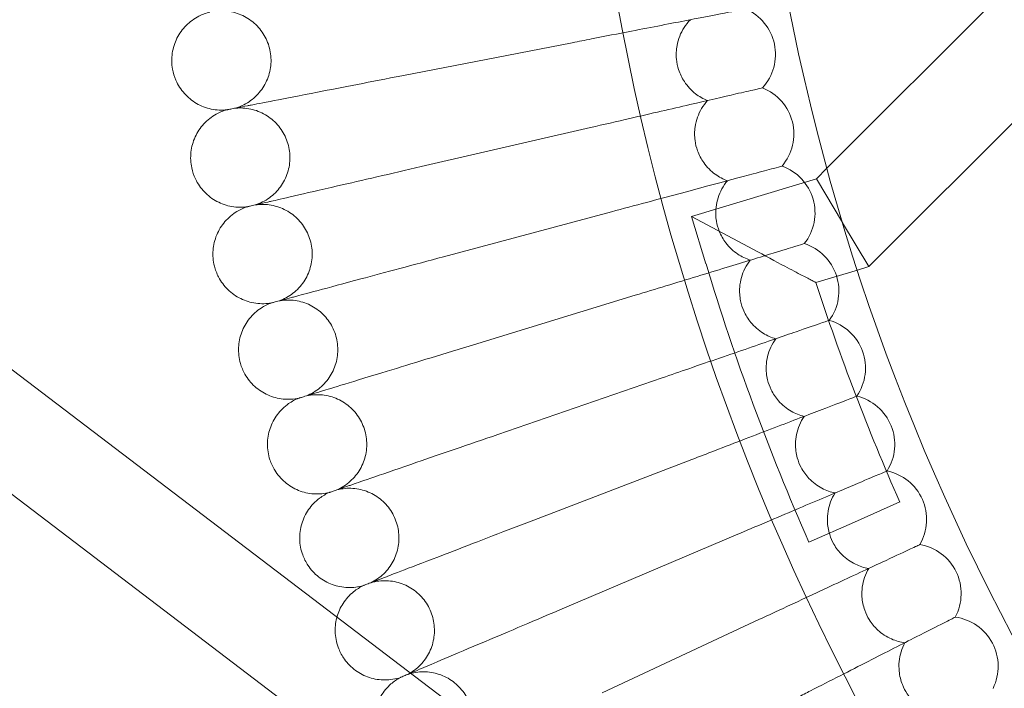
# Model space of a CAD drawing. Units: millimetres. Extents: x -199 to 11142, y 0 to 7809.
# Drawn here: x 9087 to 9246, y 3878 to 3986 of the extents above; entities that cross this region are included whole.
import ezdxf

# ---------------------------------------------------------------- set-up
doc = ezdxf.new("R2010")
doc.units = ezdxf.units.MM

# ---------------------------------------------------------------- blocks, each defined once
blk = doc.blocks.new('A$C1d6ec03c')
at = {"color": 0, "linetype": 'Continuous', "lineweight": 0}
for p, q in [((8091.43, -10.55), (7829.56, 188.73)), ((8101.12, 2.19), (7855.98, 188.73)), ((8098.67, 136.46), (8126.57, 164.35)), ((8057.65, 156.69), (8030.16, 151.35)), ((8105.45, 120.6), (8137.88, 153.04)), ((8088.27, 149.41), (8088.31, 149.41)), ((8060.56, 143.01), (8033.27, 136.71)), ((8091.42, 136.79), (8091.45, 136.8)), ((8096.98, 134.76), (8098.67, 136.46)), ((8076.88, 128.7), (8096.98, 134.76)), ((8096.98, 134.76), (8101.19, 127.72)), ((8063.94, 129.43), (8036.89, 122.18)), ((8086.85, 123.35), (8076.88, 128.7)), ((8079.19, 121.04), (8076.88, 128.7)), ((8101.19, 127.72), (8101.21, 127.68)), ((8105.45, 120.6), (8101.21, 127.68)), ((8095, 124.3), (8095.04, 124.31)), ((8103.59, 120.04), (8105.45, 120.6)), ((8096.9, 118.03), (8103.59, 120.04)), ((8067.8, 115.98), (8041.02, 107.79)), ((8099.02, 111.93), (8099.05, 111.94)), ((8072.12, 102.67), (8045.64, 93.55)), ((8103.46, 99.72), (8103.5, 99.73)), ((8076.91, 89.52), (8050.76, 79.49)), ((8108.33, 87.66), (8108.37, 87.68)), ((8103.1, 79.43), (8110.42, 82.67)), ((8095.78, 76.2), (8103.1, 79.43)), ((8082.15, 76.55), (8056.37, 65.61)), ((8113.62, 75.79), (8113.65, 75.8)), ((8087.84, 63.77), (8062.46, 51.93)), ((8119.32, 64.1), (8119.35, 64.12))]:
    blk.add_line(p, q, dxfattribs=at)
blk.add_circle((8451.16, 233.18), 392.5, dxfattribs=at)
for centre, radius, start, end in [((8451.16, 233.18), 365.51, 186.985, 353.015), ((8082.39, 154.8), 8, 317.6697, 66.3303), ((8085.35, 141.98), 8, 319.6697, 68.3303), ((8088.76, 129.27), 8, 321.6697, 70.3303), ((8092.61, 116.68), 8, 323.6697, 72.3303), ((8451.16, 233.18), 388.5, 196.7773, 203.8329), ((8451.16, 233.18), 372.5, 198.0079, 203.8329), ((8096.89, 104.24), 8, 325.6697, 74.3303), ((8101.61, 91.96), 8, 327.6697, 76.3303), ((8106.75, 79.84), 8, 329.6697, 78.3303), ((8112.31, 67.92), 8, 331.6697, 80.3303), ((8118.28, 56.19), 8, 333.6697, 82.3303)]:
    blk.add_arc(centre, radius, start, end, dxfattribs=at)
for points, knots in [([(8057.65, 156.69), (8058.67, 156.89), (8059.7, 157.09), (8062.92, 157.72), (8065.08, 158.14), (8070.52, 159.2), (8073.63, 159.8), (8079, 160.84), (8081.22, 161.27), (8084.24, 161.86), (8085.17, 162.04), (8085.57, 162.12)], [-4.248376, -4.248376, -4.248376, -4.248376, -3.934018, -3.934018, -3.262108, -3.262108, -2.179235, -2.179235, -1.091388, -1.091388, -0.134807, -0.134807, -0.134807, -0.134807]), ([(7993.22, 152.44), (7993.07, 153.28), (7993.06, 154.15), (7993.31, 155.83), (7993.57, 156.65), (7994.32, 158.16), (7994.83, 158.86), (7996.02, 160.06), (7996.72, 160.57), (7998.03, 161.24), (7998.63, 161.46), (7999.24, 161.61)], [0, 0, 0, 0, 2.554678, 2.554678, 5.086757, 5.086757, 7.619237, 7.619237, 10.15171, 10.15171, 12.035499, 12.035499, 12.035499, 12.035499]), ([(8003.23, 146.12), (8004.05, 146.34), (8004.85, 146.71), (8006.25, 147.65), (8006.89, 148.24), (8007.93, 149.57), (8008.34, 150.33), (8008.91, 151.92), (8009.07, 152.77), (8009.12, 154.46), (8009, 155.32), (8008.52, 156.93), (8008.14, 157.71), (8007.18, 159.1), (8006.58, 159.72), (8005.22, 160.73), (8004.46, 161.14), (8002.86, 161.68), (8002.01, 161.82), (8000.93, 161.83), (8000.7, 161.82), (8000.47, 161.8)], [0, 0, 0, 0, 2.554678, 2.554678, 5.086757, 5.086757, 7.619237, 7.619237, 10.15171, 10.15171, 12.684184, 12.684184, 15.216657, 15.216657, 17.74913, 17.74913, 20.281603, 20.281603, 22.814076, 22.814076, 23.510617, 23.510617, 23.510617, 23.510617]), ([(8079.44, 147.37), (8078.75, 147.64), (8078.09, 148.01), (8076.8, 149.01), (8076.19, 149.67), (8075.31, 151.01), (8075, 151.67), (8074.6, 152.9), (8074.49, 153.45), (8074.36, 154.75), (8074.39, 155.51), (8074.71, 157.27), (8075.1, 158.26), (8075.96, 159.59), (8076.3, 160.01), (8076.67, 160.39)], [0.455672, 0.455672, 0.455672, 0.455672, 0.680736, 0.680736, 0.946508, 0.946508, 1.164509, 1.164509, 1.332924, 1.332924, 1.557372, 1.557372, 1.872314, 1.872314, 2.033594, 2.033594, 2.033594, 2.033594]), ([(8002.01, 145.88), (8001.16, 145.78), (8000.29, 145.82), (7998.63, 146.17), (7997.82, 146.48), (7996.36, 147.32), (7995.69, 147.87), (7994.57, 149.13), (7994.1, 149.86), (7993.51, 151.21), (7993.33, 151.82), (7993.22, 152.44)], [0, 0, 0, 0, 2.554678, 2.554678, 5.086757, 5.086757, 7.619237, 7.619237, 10.15171, 10.15171, 12.035499, 12.035499, 12.035499, 12.035499]), ([(8005.9, 146.63), (8006.48, 146.75), (8007.73, 146.99), (8011.44, 147.71), (8013.81, 148.17), (8018.58, 149.1), (8020.74, 149.52), (8025.32, 150.41), (8027.72, 150.88), (8030.16, 151.35)], [0.001699, 0.001699, 0.001699, 0.001699, 1.076431, 1.076431, 2.122112, 2.122112, 2.85716, 2.85716, 3.602623, 3.602623, 3.602623, 3.602623]), ([(8060.56, 143.01), (8062.69, 143.5), (8064.83, 143.99), (8070.39, 145.28), (8073.67, 146.03), (8079.53, 147.39), (8082.04, 147.97), (8085.25, 148.71), (8086.26, 148.94), (8087.61, 149.25), (8088.03, 149.35), (8088.27, 149.41)], [0.427051, 0.427051, 0.427051, 0.427051, 1.087297, 1.087297, 2.175789, 2.175789, 3.266551, 3.266551, 3.969281, 3.969281, 4.539673, 4.539673, 4.539673, 4.539673]), ([(8002.01, 145.88), (8002.01, 145.88), (8002.01, 145.88), (8002.01, 145.88), (8002.02, 145.88), (8002.03, 145.88), (8002.04, 145.88), (8002.09, 145.89), (8002.14, 145.9), (8002.33, 145.94), (8002.52, 145.98), (8003.32, 146.13), (8004.14, 146.29), (8005.48, 146.55), (8005.68, 146.59), (8005.9, 146.63)], [3.781787, 3.781787, 3.781787, 3.781787, 3.859223, 3.859223, 3.97203, 3.97203, 4.162253, 4.162253, 4.542591, 4.542591, 5.303711, 5.303711, 6.831764, 6.831764, 7.094972, 7.094972, 7.094972, 7.094972]), ([(8006.54, 130.54), (8007.36, 130.79), (8008.14, 131.18), (8009.51, 132.18), (8010.12, 132.79), (8011.11, 134.15), (8011.5, 134.93), (8012.02, 136.53), (8012.15, 137.39), (8012.14, 139.08), (8011.99, 139.93), (8011.45, 141.53), (8011.05, 142.3), (8010.03, 143.65), (8009.41, 144.25), (8008.02, 145.21), (8007.25, 145.59), (8005.63, 146.07), (8004.77, 146.19), (8003.69, 146.16), (8003.46, 146.14), (8003.23, 146.12)], [0, 0, 0, 0, 2.554678, 2.554678, 5.086757, 5.086757, 7.619237, 7.619237, 10.15171, 10.15171, 12.684184, 12.684184, 15.216657, 15.216657, 17.74913, 17.74913, 20.281603, 20.281603, 22.814076, 22.814076, 23.510617, 23.510617, 23.510617, 23.510617]), ([(8082.66, 134.45), (8081.96, 134.7), (8081.29, 135.05), (8079.97, 136), (8079.34, 136.63), (8078.41, 137.95), (8078.07, 138.59), (8077.63, 139.81), (8077.5, 140.35), (8077.33, 141.65), (8077.33, 142.4), (8077.59, 144.18), (8077.95, 145.18), (8078.76, 146.54), (8079.08, 146.97), (8079.44, 147.37)], [0.455672, 0.455672, 0.455672, 0.455672, 0.680736, 0.680736, 0.946508, 0.946508, 1.164509, 1.164509, 1.332924, 1.332924, 1.557372, 1.557372, 1.872314, 1.872314, 2.033594, 2.033594, 2.033594, 2.033594]), ([(7996.32, 136.5), (7996.14, 137.34), (7996.1, 138.21), (7996.29, 139.89), (7996.52, 140.73), (7997.22, 142.26), (7997.7, 142.98), (7998.85, 144.22), (7999.53, 144.76), (8000.81, 145.47), (8001.4, 145.71), (8002.01, 145.88)], [0, 0, 0, 0, 2.554678, 2.554678, 5.086757, 5.086757, 7.619237, 7.619237, 10.15171, 10.15171, 12.035499, 12.035499, 12.035499, 12.035499]), ([(8005.33, 130.26), (8004.49, 130.13), (8003.61, 130.14), (8001.94, 130.43), (8001.13, 130.71), (7999.64, 131.5), (7998.95, 132.03), (7997.78, 133.25), (7997.29, 133.96), (7996.65, 135.29), (7996.45, 135.89), (7996.32, 136.5)], [0, 0, 0, 0, 2.554678, 2.554678, 5.086757, 5.086757, 7.619237, 7.619237, 10.15171, 10.15171, 12.035499, 12.035499, 12.035499, 12.035499]), ([(8009.19, 131.15), (8009.77, 131.28), (8011.01, 131.57), (8014.69, 132.42), (8017.04, 132.96), (8021.78, 134.05), (8023.92, 134.55), (8028.46, 135.6), (8030.85, 136.15), (8033.27, 136.71)], [0.001699, 0.001699, 0.001699, 0.001699, 1.076431, 1.076431, 2.122112, 2.122112, 2.85716, 2.85716, 3.602623, 3.602623, 3.602623, 3.602623]), ([(8063.94, 129.43), (8065.83, 129.94), (8067.72, 130.44), (8073.03, 131.87), (8076.32, 132.75), (8082.22, 134.33), (8084.78, 135.01), (8088.15, 135.92), (8089.24, 136.21), (8090.71, 136.6), (8091.17, 136.72), (8091.42, 136.79)], [0.498557, 0.498557, 0.498557, 0.498557, 1.087294, 1.087294, 2.17562, 2.17562, 3.266195, 3.266195, 4.004352, 4.004352, 4.611141, 4.611141, 4.611141, 4.611141]), ([(8086.33, 121.65), (8085.62, 121.87), (8084.94, 122.2), (8083.58, 123.1), (8082.93, 123.71), (8081.96, 125), (8081.6, 125.63), (8081.12, 126.83), (8080.97, 127.37), (8080.75, 128.66), (8080.73, 129.41), (8080.93, 131.2), (8081.25, 132.21), (8082.01, 133.6), (8082.32, 134.04), (8082.66, 134.45)], [0.455672, 0.455672, 0.455672, 0.455672, 0.680736, 0.680736, 0.946508, 0.946508, 1.164509, 1.164509, 1.332924, 1.332924, 1.557372, 1.557372, 1.872314, 1.872314, 2.033594, 2.033594, 2.033594, 2.033594]), ([(7999.97, 120.69), (7999.76, 121.52), (7999.69, 122.39), (7999.82, 124.08), (8000.02, 124.92), (8000.67, 126.48), (8001.12, 127.21), (8002.23, 128.49), (8002.89, 129.05), (8004.15, 129.81), (8004.73, 130.07), (8005.33, 130.26)], [0, 0, 0, 0, 2.554678, 2.554678, 5.086757, 5.086757, 7.619237, 7.619237, 10.15171, 10.15171, 12.035499, 12.035499, 12.035499, 12.035499]), ([(8005.33, 130.26), (8005.33, 130.26), (8005.33, 130.26), (8005.33, 130.26), (8005.34, 130.26), (8005.35, 130.26), (8005.36, 130.26), (8005.41, 130.27), (8005.45, 130.29), (8005.64, 130.33), (8005.84, 130.37), (8006.63, 130.56), (8007.45, 130.75), (8008.77, 131.05), (8008.98, 131.1), (8009.19, 131.15)], [3.781787, 3.781787, 3.781787, 3.781787, 3.859223, 3.859223, 3.97203, 3.97203, 4.162253, 4.162253, 4.542591, 4.542591, 5.303711, 5.303711, 6.831764, 6.831764, 7.094972, 7.094972, 7.094972, 7.094972]), ([(8010.4, 115.08), (8011.2, 115.37), (8011.97, 115.78), (8013.3, 116.82), (8013.9, 117.46), (8014.84, 118.86), (8015.2, 119.64), (8015.66, 121.27), (8015.76, 122.13), (8015.69, 123.81), (8015.51, 124.66), (8014.92, 126.24), (8014.49, 126.99), (8013.43, 128.31), (8012.78, 128.89), (8011.36, 129.8), (8010.57, 130.15), (8008.94, 130.58), (8008.08, 130.66), (8007, 130.6), (8006.77, 130.57), (8006.54, 130.54)], [0, 0, 0, 0, 2.554678, 2.554678, 5.086757, 5.086757, 7.619237, 7.619237, 10.15171, 10.15171, 12.684184, 12.684184, 15.216657, 15.216657, 17.74913, 17.74913, 20.281603, 20.281603, 22.814076, 22.814076, 23.510617, 23.510617, 23.510617, 23.510617]), ([(8067.8, 115.98), (8069.45, 116.48), (8071.1, 116.99), (8076.17, 118.54), (8079.46, 119.54), (8085.39, 121.36), (8087.97, 122.15), (8091.49, 123.22), (8092.67, 123.58), (8094.24, 124.06), (8094.74, 124.22), (8095, 124.3)], [0.567101, 0.567101, 0.567101, 0.567101, 1.087309, 1.087309, 2.175489, 2.175489, 3.265889, 3.265889, 4.038017, 4.038017, 4.679668, 4.679668, 4.679668, 4.679668]), ([(8013.02, 115.78), (8013.6, 115.94), (8014.83, 116.27), (8018.47, 117.25), (8020.81, 117.87), (8025.5, 119.13), (8027.62, 119.7), (8032.13, 120.91), (8034.5, 121.54), (8036.89, 122.18)], [0.001699, 0.001699, 0.001699, 0.001699, 1.076431, 1.076431, 2.122112, 2.122112, 2.85716, 2.85716, 3.602623, 3.602623, 3.602623, 3.602623]), ([(8096.9, 118.03), (8096.9, 118.03), (8096.9, 118.03), (8096.89, 118.03), (8096.86, 118.05), (8096.69, 118.14), (8096.52, 118.23), (8095.89, 118.56), (8095.34, 118.85), (8093.88, 119.61), (8092.92, 120.12), (8090.38, 121.46), (8088.64, 122.39), (8086.86, 123.35), (8086.86, 123.35), (8086.85, 123.35)], [-1.617264, -1.617264, -1.617264, -1.617264, -1.601677, -1.601677, -1.489874, -1.489874, -1.307687, -1.307687, -0.997825, -0.997825, -0.602944, -0.602944, 0, 0, 0.00171, 0.00171, 0.00171, 0.00171]), ([(8009.19, 114.76), (8008.36, 114.6), (8007.48, 114.58), (8005.8, 114.81), (8004.98, 115.07), (8003.46, 115.81), (8002.75, 116.31), (8001.54, 117.49), (8001.03, 118.18), (8000.35, 119.49), (8000.12, 120.08), (7999.97, 120.69)], [0, 0, 0, 0, 2.554678, 2.554678, 5.086757, 5.086757, 7.619237, 7.619237, 10.15171, 10.15171, 12.035499, 12.035499, 12.035499, 12.035499]), ([(8090.45, 108.98), (8089.73, 109.18), (8089.04, 109.48), (8087.65, 110.34), (8086.98, 110.93), (8085.96, 112.18), (8085.58, 112.8), (8085.06, 113.98), (8084.89, 114.52), (8084.62, 115.8), (8084.57, 116.55), (8084.71, 118.34), (8085, 119.36), (8085.71, 120.77), (8086, 121.23), (8086.33, 121.65)], [0.455672, 0.455672, 0.455672, 0.455672, 0.680736, 0.680736, 0.946508, 0.946508, 1.164509, 1.164509, 1.332924, 1.332924, 1.557372, 1.557372, 1.872314, 1.872314, 2.033594, 2.033594, 2.033594, 2.033594]), ([(8004.17, 105.01), (8003.93, 105.83), (8003.83, 106.7), (8003.9, 108.39), (8004.07, 109.24), (8004.67, 110.82), (8005.1, 111.57), (8006.15, 112.89), (8006.8, 113.47), (8008.03, 114.27), (8008.6, 114.55), (8009.19, 114.76)], [0, 0, 0, 0, 2.554678, 2.554678, 5.086757, 5.086757, 7.619237, 7.619237, 10.15171, 10.15171, 12.035499, 12.035499, 12.035499, 12.035499]), ([(8009.19, 114.76), (8009.19, 114.76), (8009.19, 114.76), (8009.2, 114.76), (8009.2, 114.76), (8009.21, 114.77), (8009.22, 114.77), (8009.27, 114.78), (8009.32, 114.79), (8009.51, 114.84), (8009.7, 114.89), (8010.49, 115.11), (8011.29, 115.32), (8012.61, 115.67), (8012.81, 115.73), (8013.02, 115.78)], [3.781787, 3.781787, 3.781787, 3.781787, 3.859223, 3.859223, 3.97203, 3.97203, 4.162253, 4.162253, 4.542591, 4.542591, 5.303711, 5.303711, 6.831764, 6.831764, 7.094972, 7.094972, 7.094972, 7.094972]), ([(8014.79, 99.77), (8015.58, 100.08), (8016.33, 100.53), (8017.63, 101.61), (8018.2, 102.27), (8019.09, 103.7), (8019.43, 104.5), (8019.83, 106.14), (8019.9, 107), (8019.77, 108.68), (8019.57, 109.52), (8018.91, 111.08), (8018.46, 111.82), (8017.35, 113.09), (8016.69, 113.65), (8015.24, 114.52), (8014.44, 114.84), (8012.79, 115.21), (8011.93, 115.26), (8010.85, 115.16), (8010.62, 115.12), (8010.4, 115.08)], [0, 0, 0, 0, 2.554678, 2.554678, 5.086757, 5.086757, 7.619237, 7.619237, 10.15171, 10.15171, 12.684184, 12.684184, 15.216657, 15.216657, 17.74913, 17.74913, 20.281603, 20.281603, 22.814076, 22.814076, 23.510617, 23.510617, 23.510617, 23.510617]), ([(8072.12, 102.67), (8073.55, 103.16), (8074.98, 103.66), (8079.8, 105.32), (8083.08, 106.44), (8089.03, 108.49), (8091.64, 109.39), (8095.28, 110.65), (8096.54, 111.08), (8098.22, 111.66), (8098.74, 111.84), (8099.02, 111.93)], [0.632339, 0.632339, 0.632339, 0.632339, 1.08734, 1.08734, 2.17539, 2.17539, 3.265626, 3.265626, 4.070112, 4.070112, 4.744921, 4.744921, 4.744921, 4.744921]), ([(8095, 96.47), (8094.28, 96.64), (8093.58, 96.92), (8092.16, 97.73), (8091.47, 98.3), (8090.4, 99.51), (8090, 100.11), (8089.44, 101.28), (8089.25, 101.81), (8088.94, 103.08), (8088.87, 103.83), (8088.94, 105.62), (8089.19, 106.65), (8089.86, 108.09), (8090.13, 108.55), (8090.45, 108.98)], [0.455672, 0.455672, 0.455672, 0.455672, 0.680736, 0.680736, 0.946508, 0.946508, 1.164509, 1.164509, 1.332924, 1.332924, 1.557372, 1.557372, 1.872314, 1.872314, 2.033594, 2.033594, 2.033594, 2.033594]), ([(8017.38, 100.57), (8017.95, 100.74), (8019.17, 101.11), (8022.78, 102.22), (8025.09, 102.92), (8029.74, 104.34), (8031.84, 104.99), (8036.3, 106.35), (8038.65, 107.07), (8041.02, 107.79)], [0.001699, 0.001699, 0.001699, 0.001699, 1.076431, 1.076431, 2.122112, 2.122112, 2.85716, 2.85716, 3.602623, 3.602623, 3.602623, 3.602623]), ([(8013.6, 99.41), (8012.76, 99.22), (8011.89, 99.17), (8010.21, 99.34), (8009.37, 99.57), (8007.83, 100.26), (8007.1, 100.73), (8005.85, 101.86), (8005.31, 102.54), (8004.59, 103.82), (8004.34, 104.41), (8004.17, 105.01)], [0, 0, 0, 0, 2.554678, 2.554678, 5.086757, 5.086757, 7.619237, 7.619237, 10.15171, 10.15171, 12.035499, 12.035499, 12.035499, 12.035499]), ([(8013.6, 99.41), (8013.6, 99.41), (8013.6, 99.41), (8013.6, 99.41), (8013.6, 99.41), (8013.61, 99.41), (8013.63, 99.42), (8013.67, 99.43), (8013.72, 99.45), (8013.9, 99.5), (8014.09, 99.56), (8014.87, 99.8), (8015.67, 100.04), (8016.97, 100.44), (8017.17, 100.5), (8017.38, 100.57)], [3.781787, 3.781787, 3.781787, 3.781787, 3.859223, 3.859223, 3.97203, 3.97203, 4.162253, 4.162253, 4.542591, 4.542591, 5.303711, 5.303711, 6.831764, 6.831764, 7.094972, 7.094972, 7.094972, 7.094972]), ([(8019.71, 84.62), (8020.49, 84.96), (8021.22, 85.43), (8022.49, 86.57), (8023.03, 87.24), (8023.88, 88.7), (8024.18, 89.51), (8024.53, 91.16), (8024.57, 92.03), (8024.38, 93.7), (8024.14, 94.54), (8023.44, 96.07), (8022.96, 96.79), (8021.81, 98.03), (8021.13, 98.56), (8019.65, 99.38), (8018.83, 99.67), (8017.17, 99.98), (8016.31, 100), (8015.24, 99.86), (8015.01, 99.82), (8014.79, 99.77)], [0, 0, 0, 0, 2.554678, 2.554678, 5.086757, 5.086757, 7.619237, 7.619237, 10.15171, 10.15171, 12.684184, 12.684184, 15.216657, 15.216657, 17.74913, 17.74913, 20.281603, 20.281603, 22.814076, 22.814076, 23.510617, 23.510617, 23.510617, 23.510617]), ([(8008.91, 89.49), (8008.65, 90.3), (8008.52, 91.16), (8008.53, 92.86), (8008.67, 93.71), (8009.21, 95.31), (8009.61, 96.08), (8010.62, 97.43), (8011.24, 98.03), (8012.45, 98.88), (8013.01, 99.18), (8013.6, 99.41)], [0, 0, 0, 0, 2.554678, 2.554678, 5.086757, 5.086757, 7.619237, 7.619237, 10.15171, 10.15171, 12.035499, 12.035499, 12.035499, 12.035499]), ([(8076.91, 89.52), (8078.13, 89.99), (8079.35, 90.46), (8083.93, 92.22), (8087.19, 93.47), (8093.13, 95.75), (8095.76, 96.76), (8099.52, 98.2), (8100.85, 98.71), (8102.63, 99.4), (8103.18, 99.61), (8103.46, 99.72)], [0.693976, 0.693976, 0.693976, 0.693976, 1.087383, 1.087383, 2.175319, 2.175319, 3.265403, 3.265403, 4.10049, 4.10049, 4.806608, 4.806608, 4.806608, 4.806608]), ([(8099.99, 84.12), (8099.26, 84.27), (8098.55, 84.53), (8097.1, 85.29), (8096.39, 85.82), (8095.29, 87), (8094.86, 87.59), (8094.26, 88.73), (8094.06, 89.25), (8093.7, 90.52), (8093.6, 91.26), (8093.61, 93.06), (8093.83, 94.09), (8094.44, 95.56), (8094.7, 96.03), (8095, 96.47)], [0.455672, 0.455672, 0.455672, 0.455672, 0.680736, 0.680736, 0.946508, 0.946508, 1.164509, 1.164509, 1.332924, 1.332924, 1.557372, 1.557372, 1.872314, 1.872314, 2.033594, 2.033594, 2.033594, 2.033594]), ([(8022.27, 85.51), (8022.84, 85.7), (8024.04, 86.12), (8027.61, 87.34), (8029.9, 88.13), (8034.49, 89.72), (8036.57, 90.43), (8040.98, 91.95), (8043.3, 92.75), (8045.64, 93.55)], [0.001699, 0.001699, 0.001699, 0.001699, 1.076431, 1.076431, 2.122112, 2.122112, 2.85716, 2.85716, 3.602623, 3.602623, 3.602623, 3.602623]), ([(8018.53, 84.22), (8017.71, 84.01), (8016.84, 83.92), (8015.15, 84.04), (8014.3, 84.23), (8012.74, 84.86), (8012, 85.31), (8010.71, 86.4), (8010.14, 87.06), (8009.38, 88.32), (8009.11, 88.89), (8008.91, 89.49)], [0, 0, 0, 0, 2.554678, 2.554678, 5.086757, 5.086757, 7.619237, 7.619237, 10.15171, 10.15171, 12.035499, 12.035499, 12.035499, 12.035499]), ([(8082.15, 76.55), (8083.18, 76.99), (8084.2, 77.42), (8088.55, 79.27), (8091.79, 80.64), (8097.71, 83.16), (8100.35, 84.27), (8104.21, 85.91), (8105.59, 86.5), (8107.46, 87.29), (8108.04, 87.54), (8108.33, 87.66)], [0.751762, 0.751762, 0.751762, 0.751762, 1.087436, 1.087436, 2.175272, 2.175272, 3.265214, 3.265214, 4.129027, 4.129027, 4.864482, 4.864482, 4.864482, 4.864482]), ([(8014.2, 74.14), (8013.91, 74.94), (8013.74, 75.8), (8013.7, 77.5), (8013.81, 78.35), (8014.29, 79.97), (8014.67, 80.75), (8015.63, 82.14), (8016.23, 82.76), (8017.41, 83.65), (8017.96, 83.97), (8018.53, 84.22)], [0, 0, 0, 0, 2.554678, 2.554678, 5.086757, 5.086757, 7.619237, 7.619237, 10.15171, 10.15171, 12.035499, 12.035499, 12.035499, 12.035499]), ([(8018.53, 84.22), (8018.53, 84.22), (8018.53, 84.22), (8018.53, 84.22), (8018.54, 84.22), (8018.55, 84.23), (8018.56, 84.23), (8018.61, 84.24), (8018.65, 84.26), (8018.84, 84.32), (8019.02, 84.39), (8019.8, 84.65), (8020.59, 84.93), (8021.87, 85.37), (8022.07, 85.44), (8022.27, 85.51)], [3.781787, 3.781787, 3.781787, 3.781787, 3.859223, 3.859223, 3.97203, 3.97203, 4.162253, 4.162253, 4.542591, 4.542591, 5.303711, 5.303711, 6.831764, 6.831764, 7.094972, 7.094972, 7.094972, 7.094972]), ([(8025.16, 69.66), (8025.92, 70.02), (8026.64, 70.52), (8027.87, 71.69), (8028.39, 72.38), (8029.18, 73.88), (8029.46, 74.7), (8029.74, 76.36), (8029.75, 77.22), (8029.5, 78.89), (8029.24, 79.72), (8028.48, 81.23), (8027.98, 81.93), (8026.79, 83.13), (8026.09, 83.63), (8024.58, 84.4), (8023.76, 84.66), (8022.09, 84.92), (8021.22, 84.91), (8020.16, 84.73), (8019.93, 84.68), (8019.71, 84.62)], [0, 0, 0, 0, 2.554678, 2.554678, 5.086757, 5.086757, 7.619237, 7.619237, 10.15171, 10.15171, 12.684184, 12.684184, 15.216657, 15.216657, 17.74913, 17.74913, 20.281603, 20.281603, 22.814076, 22.814076, 23.510617, 23.510617, 23.510617, 23.510617]), ([(8105.41, 71.96), (8104.67, 72.08), (8103.95, 72.31), (8102.48, 73.02), (8101.75, 73.53), (8100.61, 74.67), (8100.16, 75.25), (8099.52, 76.36), (8099.3, 76.88), (8098.9, 78.13), (8098.77, 78.87), (8098.72, 80.66), (8098.9, 81.71), (8099.46, 83.19), (8099.7, 83.67), (8099.99, 84.12)], [0.455672, 0.455672, 0.455672, 0.455672, 0.680736, 0.680736, 0.946508, 0.946508, 1.164509, 1.164509, 1.332924, 1.332924, 1.557372, 1.557372, 1.872314, 1.872314, 2.033594, 2.033594, 2.033594, 2.033594]), ([(8027.69, 70.63), (8028.25, 70.84), (8029.44, 71.3), (8032.96, 72.65), (8035.22, 73.52), (8039.76, 75.26), (8041.8, 76.05), (8046.16, 77.72), (8048.45, 78.6), (8050.76, 79.49)], [0.001699, 0.001699, 0.001699, 0.001699, 1.076431, 1.076431, 2.122112, 2.122112, 2.85716, 2.85716, 3.602623, 3.602623, 3.602623, 3.602623]), ([(8087.84, 63.77), (8088.69, 64.16), (8089.54, 64.56), (8093.67, 66.48), (8096.87, 67.98), (8102.76, 70.72), (8105.39, 71.95), (8109.33, 73.79), (8110.77, 74.46), (8112.72, 75.37), (8113.33, 75.65), (8113.62, 75.79)], [0.80549, 0.80549, 0.80549, 0.80549, 1.087496, 1.087496, 2.175246, 2.175246, 3.265057, 3.265057, 4.155618, 4.155618, 4.918331, 4.918331, 4.918331, 4.918331]), ([(8023.99, 69.21), (8023.18, 68.97), (8022.31, 68.86), (8020.62, 68.91), (8019.77, 69.08), (8018.18, 69.65), (8017.42, 70.08), (8016.1, 71.12), (8015.51, 71.76), (8014.7, 72.99), (8014.41, 73.55), (8014.2, 74.14)], [0, 0, 0, 0, 2.554678, 2.554678, 5.086757, 5.086757, 7.619237, 7.619237, 10.15171, 10.15171, 12.035499, 12.035499, 12.035499, 12.035499]), ([(8111.24, 59.99), (8110.5, 60.09), (8109.78, 60.29), (8108.28, 60.95), (8107.54, 61.44), (8106.35, 62.53), (8105.89, 63.09), (8105.21, 64.19), (8104.97, 64.7), (8104.53, 65.93), (8104.37, 66.66), (8104.26, 68.46), (8104.4, 69.51), (8104.91, 71.01), (8105.14, 71.5), (8105.41, 71.96)], [0.455672, 0.455672, 0.455672, 0.455672, 0.680736, 0.680736, 0.946508, 0.946508, 1.164509, 1.164509, 1.332924, 1.332924, 1.557372, 1.557372, 1.872314, 1.872314, 2.033594, 2.033594, 2.033594, 2.033594]), ([(8023.99, 69.21), (8023.99, 69.21), (8023.99, 69.21), (8024, 69.21), (8024, 69.21), (8024.01, 69.22), (8024.02, 69.22), (8024.07, 69.24), (8024.11, 69.26), (8024.29, 69.33), (8024.48, 69.4), (8025.24, 69.69), (8026.02, 69.99), (8027.29, 70.48), (8027.49, 70.55), (8027.69, 70.63)], [3.781787, 3.781787, 3.781787, 3.781787, 3.859223, 3.859223, 3.97203, 3.97203, 4.162253, 4.162253, 4.542591, 4.542591, 5.303711, 5.303711, 6.831764, 6.831764, 7.094972, 7.094972, 7.094972, 7.094972]), ([(8031.12, 54.89), (8031.88, 55.28), (8032.58, 55.8), (8033.76, 57.02), (8034.26, 57.73), (8035, 59.25), (8035.25, 60.07), (8035.47, 61.75), (8035.45, 62.61), (8035.15, 64.27), (8034.86, 65.09), (8034.05, 66.57), (8033.51, 67.25), (8032.28, 68.41), (8031.56, 68.89), (8030.03, 69.6), (8029.2, 69.84), (8027.52, 70.03), (8026.66, 70), (8025.6, 69.78), (8025.38, 69.72), (8025.16, 69.66)], [0, 0, 0, 0, 2.554678, 2.554678, 5.086757, 5.086757, 7.619237, 7.619237, 10.15171, 10.15171, 12.684184, 12.684184, 15.216657, 15.216657, 17.74913, 17.74913, 20.281603, 20.281603, 22.814076, 22.814076, 23.510617, 23.510617, 23.510617, 23.510617]), ([(8019.72, 64.13), (8019.94, 64.9), (8020.27, 65.65), (8021.17, 67.03), (8021.74, 67.68), (8022.89, 68.6), (8023.43, 68.94), (8023.99, 69.21)], [5.216057, 5.216057, 5.216057, 5.216057, 7.619237, 7.619237, 10.15171, 10.15171, 12.035499, 12.035499, 12.035499, 12.035499]), ([(8033.62, 55.95), (8034.17, 56.18), (8035.34, 56.68), (8038.82, 58.16), (8041.04, 59.1), (8045.52, 61), (8047.54, 61.86), (8051.83, 63.68), (8054.09, 64.64), (8056.37, 65.61)], [0.001699, 0.001699, 0.001699, 0.001699, 1.076431, 1.076431, 2.122112, 2.122112, 2.85716, 2.85716, 3.602623, 3.602623, 3.602623, 3.602623]), ([(8020.02, 58.99), (8019.7, 59.78), (8019.5, 60.63), (8019.4, 62.32), (8019.48, 63.19), (8019.7, 64.04), (8019.71, 64.09), (8019.72, 64.13)], [0, 0, 0, 0, 2.554678, 2.554678, 5.086757, 5.086757, 5.216057, 5.216057, 5.216057, 5.216057]), ([(8093.98, 51.19), (8094.66, 51.54), (8095.35, 51.89), (8099.27, 53.89), (8102.43, 55.5), (8108.27, 58.48), (8110.89, 59.81), (8114.9, 61.85), (8116.38, 62.61), (8118.4, 63.63), (8119.02, 63.95), (8119.32, 64.1)], [0.85499, 0.85499, 0.85499, 0.85499, 1.08756, 1.08756, 2.175236, 2.175236, 3.264927, 3.264927, 4.180177, 4.180177, 4.967983, 4.967983, 4.967983, 4.967983]), ([(8029.98, 54.4), (8029.17, 54.13), (8028.31, 53.99), (8026.61, 53.99), (8025.76, 54.12), (8024.15, 54.64), (8023.38, 55.04), (8022.02, 56.04), (8021.41, 56.65), (8020.56, 57.85), (8020.25, 58.41), (8020.02, 58.99)], [0, 0, 0, 0, 2.554678, 2.554678, 5.086757, 5.086757, 7.619237, 7.619237, 10.15171, 10.15171, 12.035499, 12.035499, 12.035499, 12.035499]), ([(8117.49, 48.23), (8116.75, 48.31), (8116.02, 48.48), (8114.5, 49.09), (8113.74, 49.55), (8112.52, 50.6), (8112.03, 51.15), (8111.32, 52.22), (8111.06, 52.72), (8110.57, 53.93), (8110.4, 54.66), (8110.22, 56.45), (8110.32, 57.51), (8110.78, 59.02), (8110.99, 59.52), (8111.24, 59.99)], [0.455672, 0.455672, 0.455672, 0.455672, 0.680736, 0.680736, 0.946508, 0.946508, 1.164509, 1.164509, 1.332924, 1.332924, 1.557372, 1.557372, 1.872314, 1.872314, 2.033594, 2.033594, 2.033594, 2.033594]), ([(8031.6, 55.09), (8032, 55.26), (8032.48, 55.47), (8033.23, 55.78), (8033.42, 55.87), (8033.62, 55.95)], [6.025204, 6.025204, 6.025204, 6.025204, 6.831764, 6.831764, 7.094972, 7.094972, 7.094972, 7.094972]), ([(8026.36, 44.05), (8026.01, 44.83), (8025.79, 45.67), (8025.62, 47.36), (8025.67, 48.22), (8026.04, 49.87), (8026.36, 50.68), (8027.23, 52.13), (8027.78, 52.79), (8028.89, 53.76), (8029.42, 54.11), (8029.98, 54.4)], [0, 0, 0, 0, 2.554678, 2.554678, 5.086757, 5.086757, 7.619237, 7.619237, 10.15171, 10.15171, 12.035499, 12.035499, 12.035499, 12.035499]), ([(8029.98, 54.4), (8029.98, 54.4), (8029.98, 54.4), (8029.98, 54.4), (8029.98, 54.41), (8029.99, 54.41), (8030.01, 54.42), (8030.05, 54.43), (8030.09, 54.45), (8030.27, 54.53), (8030.46, 54.61), (8030.94, 54.81), (8031.24, 54.94), (8031.6, 55.09)], [3.781787, 3.781787, 3.781787, 3.781787, 3.859223, 3.859223, 3.97203, 3.97203, 4.162253, 4.162253, 4.542591, 4.542591, 5.303711, 5.303711, 6.025204, 6.025204, 6.025204, 6.025204]), ([(8037.6, 40.34), (8038.34, 40.76), (8039.02, 41.3), (8040.16, 42.56), (8040.63, 43.29), (8041.32, 44.83), (8041.54, 45.67), (8041.71, 47.34), (8041.66, 48.21), (8041.29, 49.86), (8040.98, 50.66), (8040.11, 52.11), (8039.56, 52.78), (8038.29, 53.89), (8037.55, 54.35), (8036, 55), (8035.16, 55.21), (8033.48, 55.35), (8032.61, 55.28), (8031.57, 55.03), (8031.34, 54.96), (8031.12, 54.89)], [0, 0, 0, 0, 2.554678, 2.554678, 5.086757, 5.086757, 7.619237, 7.619237, 10.15171, 10.15171, 12.684184, 12.684184, 15.216657, 15.216657, 17.74913, 17.74913, 20.281603, 20.281603, 22.814076, 22.814076, 23.510617, 23.510617, 23.510617, 23.510617])]:
    blk.add_open_spline(points, degree=3, knots=knots, dxfattribs=at)

msp = doc.modelspace()

# ---------------------------------------------------------------- block references
msp.add_blockref('A$C1d6ec03c', (1118.24, 3825.32))

doc.saveas('drawing.dxf')
